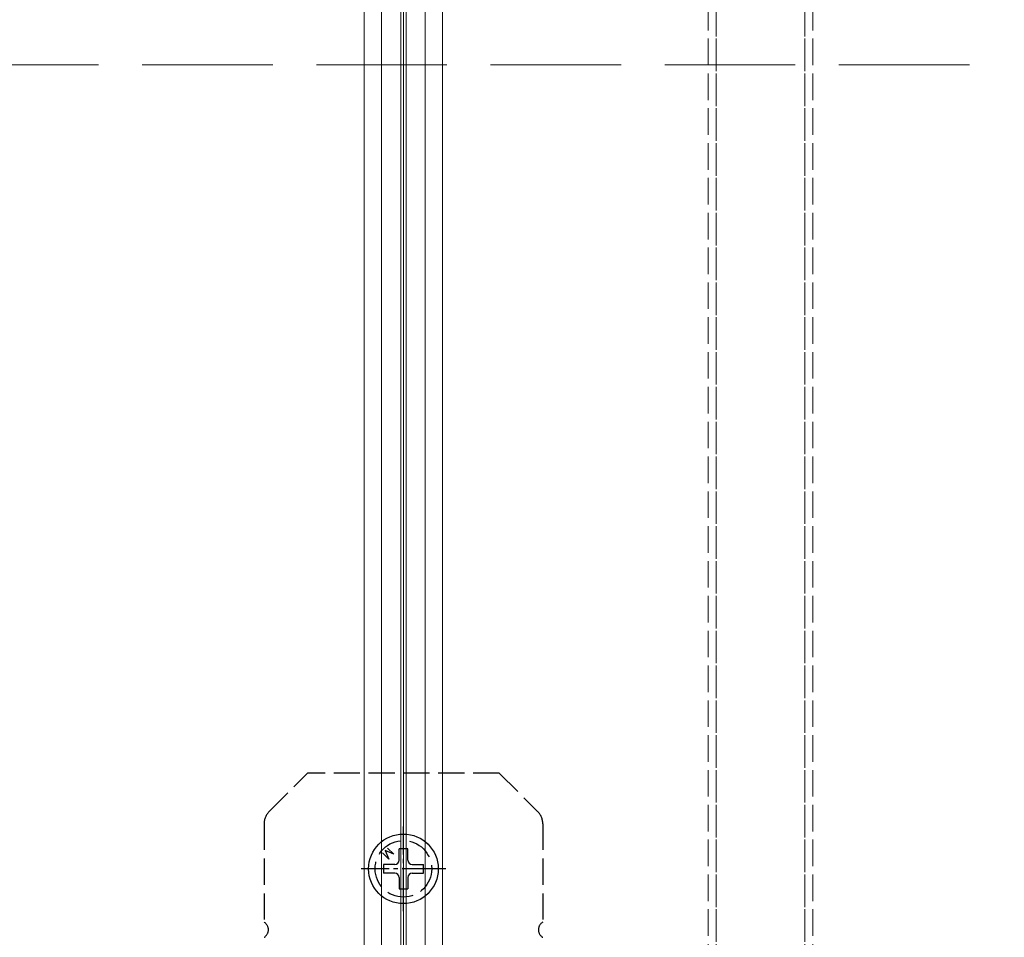
# Model space of a CAD drawing. Units: millimetres. Extents: x 0 to 8410, y 0 to 5940.
# Drawn here: x 1380 to 1493, y 3692 to 3798 of the extents above; entities that cross this region are included whole.
import ezdxf

# ---------------------------------------------------------------- set-up
doc = ezdxf.new("R2010")
doc.units = ezdxf.units.MM
doc.linetypes.add('YCENTER_1', pattern=[13, 10, -1, 1, -1])
doc.linetypes.add('YHIDDEN_1', pattern=[4, 3, -1])
for name, color, linetype, lineweight in [('YKK_12', 2, 'Continuous', 13), ('YKK_13', 4, 'Continuous', 30), ('YSS_K', 3, 'Continuous', 13)]:
    doc.layers.add(name, color=color, linetype=linetype, lineweight=lineweight)

msp = doc.modelspace()

# ---------------------------------------------------------------- linework, layer by layer
at = {"layer": 'YKK_12'}
for p, q in [((1420, 5240), (1420, 3450)), ((1422, 5240), (1422, 3450)), ((1424.2, 5240), (1424.2, 3450)), ((1424.5, 5240), (1424.5, 3450)), ((1424.8, 5240), (1424.8, 3450)), ((1427, 5240), (1427, 3450)), ((1427, 5240), (1427, 3450)), ((1429, 5240), (1429, 3450))]:
    msp.add_line(p, q, dxfattribs=at)
at = {"layer": 'YKK_12', "linetype": 'YHIDDEN_1'}
for p, q in [((1459.5, 3632.5), (1459.5, 5052.5)), ((1460.4, 3632.5), (1460.4, 5052.5)), ((1470.6, 3632.5), (1470.6, 5052.5)), ((1471.5, 3632.5), (1471.5, 5052.5)), ((1459.5, 4331.45), (1459.5, 3629.82)), ((1460.4, 4330.76), (1460.4, 3629.82)), ((1470.6, 4330.76), (1470.6, 3629.82)), ((1471.5, 4331.45), (1471.5, 3629.82))]:
    msp.add_line(p, q, dxfattribs=at)
at = {"layer": 'YKK_13', "linetype": 'YHIDDEN_1'}
for p, q in [((1409.09, 3706.74), (1413.5, 3711.15)), ((1435.5, 3711.15), (1413.5, 3711.15)), ((1435.5, 3711.15), (1439.91, 3706.74)), ((1408.5, 3705.32), (1408.5, 3694.02)), ((1440.5, 3705.32), (1440.5, 3694.02))]:
    msp.add_line(p, q, dxfattribs=at)
at = {"layer": 'YKK_13', "linetype": 'YCENTER_1', "ltscale": 0.5}
for p, q in [((1424.5, 3695.29), (1424.5, 3705.01)), ((1429.36, 3700.15), (1419.64, 3700.15))]:
    msp.add_line(p, q, dxfattribs=at)
at = {"layer": 'YKK_13'}
for p, q in [((1422.82, 3701.27), (1422.11, 3701.97)), ((1423.38, 3701.83), (1422.39, 3702.26)), ((1422.39, 3702.26), (1422.82, 3701.27)), ((1423.38, 3701.83), (1422.68, 3702.54)), ((1425, 3702.45), (1424, 3702.45)), ((1424, 3701.15), (1424, 3702.45)), ((1425, 3701.15), (1425, 3702.45)), ((1423.5, 3700.65), (1422.2, 3700.65)), ((1422.2, 3700.65), (1422.2, 3699.65)), ((1425.5, 3700.65), (1426.8, 3700.65)), ((1426.8, 3699.65), (1426.8, 3700.65)), ((1423.5, 3699.65), (1422.2, 3699.65)), ((1425.5, 3699.65), (1426.8, 3699.65)), ((1424, 3699.15), (1424, 3697.85)), ((1425, 3699.15), (1425, 3697.85)), ((1424, 3697.85), (1425, 3697.85))]:
    msp.add_line(p, q, dxfattribs=at)
msp.add_circle((1424.5, 3700.15), 4, dxfattribs=at)
at = {"layer": 'YKK_13', "linetype": 'YHIDDEN_1'}
msp.add_circle((1424.5, 3700.15), 3.25, dxfattribs=at)
for centre, radius, start, end in [((1410.5, 3705.32), 2, 135, 180), ((1438.5, 3705.32), 2, 0, 45), ((1408, 3693.15), 1, 300, 60), ((1441, 3693.15), 1, 120, 240)]:
    msp.add_arc(centre, radius, start, end, dxfattribs=at)
at = {"layer": 'YKK_13'}
for centre, start, end in [((1423.5, 3701.15), 270, 0), ((1425.5, 3701.15), 180, 270), ((1423.5, 3699.15), 0, 90), ((1425.5, 3699.15), 90, 180)]:
    msp.add_arc(centre, 0.5, start, end, dxfattribs=at)
at = {"layer": 'YSS_K', "linetype": 'YHIDDEN_1', "ltscale": 5}
msp.add_line((1274.5, 3792.5), (1574.5, 3792.5), dxfattribs=at)

doc.saveas('drawing.dxf')
